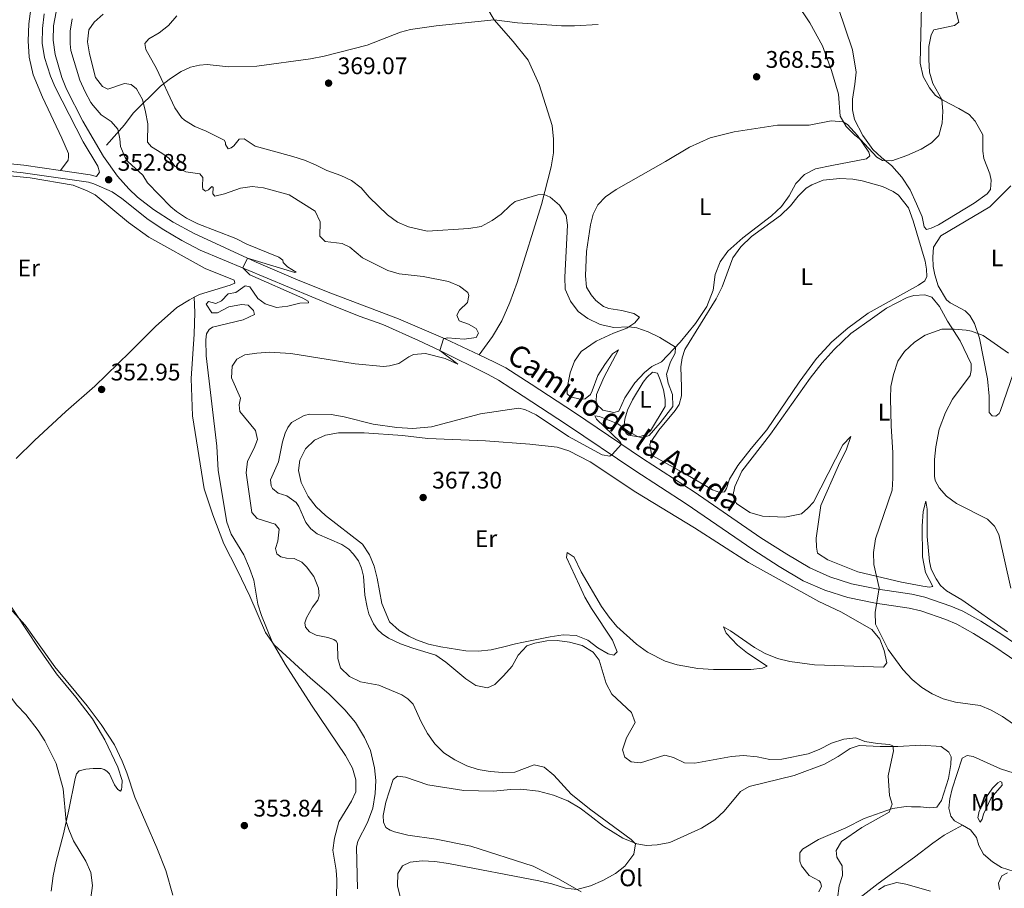
# Model space of a CAD drawing. Units: metres. Extents: x 615783 to 622769, y 641684 to 646427.
# Drawn here: x 617781 to 618192, y 644202 to 644565 of the extents above; entities that cross this region are included whole.
import ezdxf
from ezdxf.enums import TextEntityAlignment as Align

# ---------------------------------------------------------------- set-up
doc = ezdxf.new("R2010")
doc.units = ezdxf.units.M
doc.header["$MEASUREMENT"] = 0
doc.linetypes.add('DGN Style 3', pattern=[122.46570000000003, 87.47550000000001, -34.99020000000001])
for name, color, linetype, lineweight in [('Elementos auxiliares', 7, 'Continuous', 5), ('Entidades rústicas y varios', 7, 'Continuous', 5), ('Relieve y altimetría', 7, 'Continuous', 5), ('Textos de rotulación', 7, 'Continuous', 5), ('Viales y ferrocarril', 7, 'Continuous', 5)]:
    doc.layers.add(name, color=color, linetype=linetype, lineweight=lineweight)
doc.styles.add('Style-Arial', font='txt')
doc.styles.add('Style-Arial Narrow', font='txt')
doc.styles.add('Style-ariali', font='ariali.shx', dxfattribs={"bigfont": 'arialibig.shx'})

# ---------------------------------------------------------------- blocks, each defined once
blk = doc.blocks.new('5PATER_104')
at = {"layer": 'Relieve y altimetría', "linetype": 'Continuous', "lineweight": 5}
h = blk.add_hatch(color=250, dxfattribs=at)
edge = h.paths.add_edge_path()
edge.add_ellipse((1.001171767711639e-08, 1.001171767711639e-08), major_axis=(-1.095731443231309, -1.110710700762829), ratio=0.9994222409660316, start_angle=0, end_angle=360)
blk = doc.blocks.new('5PATER_122')
at = {"layer": 'Relieve y altimetría', "linetype": 'Continuous', "lineweight": 5}
h = blk.add_hatch(color=250, dxfattribs=at)
edge = h.paths.add_edge_path()
edge.add_ellipse((1.001171767711639e-08, 1.001171767711639e-08), major_axis=(-1.095731443231309, -1.110710700762829), ratio=0.9994222409660316, start_angle=0, end_angle=360)
blk = doc.blocks.new('5PATER_123')
at = {"layer": 'Relieve y altimetría', "linetype": 'Continuous', "lineweight": 5}
h = blk.add_hatch(color=250, dxfattribs=at)
edge = h.paths.add_edge_path()
edge.add_ellipse((1.001171767711639e-08, 1.001171767711639e-08), major_axis=(-1.095731443231309, -1.110710700762829), ratio=0.9994222409660316, start_angle=0, end_angle=360)
blk = doc.blocks.new('5PATER_214')
at = {"layer": 'Relieve y altimetría', "linetype": 'Continuous', "lineweight": 5}
h = blk.add_hatch(color=250, dxfattribs=at)
edge = h.paths.add_edge_path()
edge.add_ellipse((1.001171767711639e-08, 1.001171767711639e-08), major_axis=(-1.095731443231309, -1.110710700762829), ratio=0.9994222409660316, start_angle=0, end_angle=360)
blk = doc.blocks.new('5PATER_297')
at = {"layer": 'Relieve y altimetría', "linetype": 'Continuous', "lineweight": 5}
h = blk.add_hatch(color=250, dxfattribs=at)
edge = h.paths.add_edge_path()
edge.add_ellipse((1.001171767711639e-08, 1.001171767711639e-08), major_axis=(-1.095731443231309, -1.110710700762829), ratio=0.9994222409660316, start_angle=0, end_angle=360)
blk = doc.blocks.new('5PATER_418')
at = {"layer": 'Relieve y altimetría', "linetype": 'Continuous', "lineweight": 5}
h = blk.add_hatch(color=250, dxfattribs=at)
edge = h.paths.add_edge_path()
edge.add_ellipse((1.001171767711639e-08, 1.001171767711639e-08), major_axis=(-1.095731443231309, -1.110710700762829), ratio=0.9994222409660316, start_angle=0, end_angle=360)

msp = doc.modelspace()

# ---------------------------------------------------------------- linework, layer by layer
at = {"layer": 'Elementos auxiliares', "color": 250, "linetype": 'Continuous', "lineweight": 5}
msp.add_3dface([(615858.26, 641684.45), (615782.8400000001, 646310.6399999999), (622689.1599999999, 646426.52), (622769.1799999999, 641800.31)], dxfattribs=at)
at = {"layer": 'Entidades rústicas y varios', "color": 92, "linetype": 'Continuous', "lineweight": 5}
for points in [[(617786.4739999999, 644571.594, 351.9), (617785.3630000001, 644563.2649999999, 351.854), (617784.9950000001, 644556.149, 351.993), (617785.4720000001, 644549.321, 352.086), (617787.122, 644541.899, 352.039), (617790.949, 644532.648, 352.179), (617799.1200000001, 644515.466, 352.411), (617801.7779999999, 644509.0789999999, 352.597), (617801.895, 644507.744, 352.597), (617801.719, 644506.25, 352.597), (617798.4569999999, 644501.9890000001, 352.648)], [(618160.9809999999, 644536.462, 364.383), (618163.439, 644533.2660000001, 364.61), (618166.564, 644531.298, 365.064), (618173.2239999999, 644527.919, 365.404), (618177.503, 644525.3570000001, 365.858), (618180.034, 644522.645, 365.858), (618183.163, 644516.9199999999, 366.085), (618183.243, 644510.077, 366.311), (618183.655, 644507.065, 366.311), (618186.077, 644500.6710000001, 366.765), (618186.712, 644497.9569999999, 366.765), (618186.3430000001, 644494.0149999999, 366.879), (618185.044, 644492.1910000001, 366.879), (618179.5800000001, 644488.3929999999, 366.765), (618164.639, 644479.3060000001, 366.765), (618161.5900000001, 644477.9280000001, 366.879), (618159.6570000001, 644477.405, 366.992), (618158.764, 644478.52, 366.992), (618157.942, 644482.6100000001, 366.652), (618155.557, 644488.075, 366.425), (618152.8740000001, 644493.9110000001, 366.085), (618149.449, 644499.226, 365.631), (618145.1680000001, 644503.9820000001, 365.063), (618140.888, 644507.3999999999, 364.836), (618137.352, 644510.706, 364.609), (618133.071, 644516.578, 364.609), (618129.7180000001, 644523.2320000001, 364.609), (618128.896, 644527.3219999999, 364.269), (618128.781, 644531.821, 363.928), (618129.817, 644537.996, 363.701), (618130.2960000001, 644543.0160000001, 363.474), (618128.8740000001, 644552.3859999999, 363.134), (618122.872, 644570.0830000001, 362.453)], [(618157.6769999999, 644570.706, 362.906), (618157.065, 644546.831, 363.7), (618158.26, 644541.254, 364.04), (618160.9809999999, 644536.462, 364.383)], [(618083.088, 644473.952, 367.899), (618076.808, 644468.369, 367.899), (618073.577, 644463.8659999999, 367.899), (618071.4990000001, 644458.5830000001, 367.785), (618070.649, 644452.075, 367.445), (618068.0519999999, 644445.304, 366.651), (618063.298, 644438.1229999999, 365.97), (618056.946, 644430.308, 365.175), (618049.1810000001, 644422.0830000001, 364.494), (618045.129, 644420.257, 364.381), (618042.0449999999, 644417.6510000001, 364.04), (618038.0689999999, 644413.408, 363.813), (618033.9099999999, 644407.1200000001, 363.7), (618031.3859999999, 644401.6140000001, 363.586), (618029.229, 644401.054, 363.7), (618024.7660000001, 644402.017, 363.7), (618022.0120000001, 644404.506, 363.7), (618021.936, 644405.659, 363.7), (618022.1200000001, 644408.56, 363.586), (618025.0889999999, 644415.665, 363.586), (618031.1780000001, 644427.087, 363.7), (618028.7250000001, 644425.4480000001, 363.473), (618025.53, 644421.057, 363.019), (618022.6340000001, 644416.443, 363.019), (618020.185, 644410.0819999999, 363.132), (618019.591, 644408.4450000001, 363.473), (618017.361, 644406.658, 363.7), (618015.2420000001, 644406.619, 363.7), (618011.2250000001, 644407.4709999999, 363.586), (618009.848, 644408.771, 363.473), (618009.771, 644411.226, 363.246), (618011.03, 644417.5120000001, 362.905), (618012.885, 644422.385, 363.019), (618015.7080000001, 644426.4410000001, 363.019), (618021.915, 644430.76, 363.359), (618029.163, 644434.1130000001, 364.153), (618034.777, 644436.163, 364.834), (618038.047, 644438.398, 365.515), (618040.0530000001, 644440.817, 366.083), (618037.635, 644442.3759999999, 366.877), (618032.5760000001, 644443.5249999999, 366.991), (618027.22, 644444.338, 366.991), (618024.9140000001, 644445.192, 366.991), (618021.825, 644447.6799999999, 366.991), (618019.889, 644450.0590000001, 366.991), (618017.953, 644453.3300000001, 366.991), (618017.54, 644458.0149999999, 366.991), (618017.865, 644468.2420000001, 366.991), (618019.4920000001, 644479.288, 367.218), (618020.7150000001, 644483.7150000001, 367.218), (618022.6089999999, 644487.658, 367.445), (618025.878, 644491.0079999999, 367.445), (618030.264, 644494.135, 367.672), (618050.781, 644505.756, 368.239), (618060.854, 644511.6780000001, 368.012), (618069.4780000001, 644515.6640000001, 368.012), (618079.442, 644518.165, 368.012), (618097.587, 644520.858, 367.672), (618110.7150000001, 644520.9070000001, 366.083), (618119.936, 644522.737, 365.402), (618124.882, 644522.2579999999, 364.834), (618126.7050000001, 644521.2550000001, 364.834), (618130.8740000001, 644516.5730000001, 365.061), (618135.6780000001, 644509.6980000001, 365.288), (618136.125, 644508.0619999999, 365.629), (618134.602, 644506.908, 365.629), (618120.175, 644504.1429999999, 365.629), (618113.334, 644502.6499999999, 366.083), (618108.7990000001, 644500.2660000001, 366.423), (618105.1950000001, 644496.507, 366.65), (618102.4099999999, 644491.4469999999, 366.991), (618099.253, 644487.0190000001, 367.218), (618094.98, 644483.1470000001, 367.445), (618083.088, 644473.952, 367.899)], [(617771.854, 644500.3700000001, 351.931), (617785.8090000001, 644498.9169999999, 352.024), (617803.7220000001, 644495.842, 352.303), (617809.5970000001, 644493.537, 352.257), (617812.923, 644491.858, 352.303), (617826.905, 644480.253, 352.628), (617835.28, 644474.1599999999, 352.954), (617858.8670000001, 644461.075, 353.465), (617870.923, 644456.2150000001, 353.744), (617871.186, 644454.959, 353.744), (617869.2420000001, 644454.1159999999, 353.697), (617856.4990000001, 644450.1769999999, 353.744), (617854.2620000001, 644449.068, 353.719)], [(618078.929, 644465.506, 368.011), (618082.3090000001, 644470.1200000001, 368.238), (618086.7679999999, 644474.4010000001, 368.238), (618098.7350000001, 644483.1869999999, 368.238), (618102.9709999999, 644487.2450000001, 368.238), (618106.166, 644491.301, 368.238), (618109.4720000001, 644494.5760000001, 368.238), (618111.925, 644496.0660000001, 367.898), (618116.6470000001, 644497.967, 367.784), (618123.4890000001, 644498.679, 367.557), (618128.9180000001, 644498.4240000001, 367.444), (618132.824, 644497.72, 367.557), (618141.3049999999, 644495.274, 367.557), (618145.8430000001, 644493.2320000001, 367.557), (618147.9639999999, 644491.746, 367.557), (618152.1340000001, 644486.395, 367.898), (618154.1100000001, 644480.9299999999, 368.011), (618159.182, 644464.163, 368.806), (618159.706, 644460.854, 368.806), (618159.783, 644457.767, 368.919), (618158.966, 644455.9070000001, 368.919), (618156.402, 644454.1200000001, 368.919), (618135.3640000001, 644442.4990000001, 369.033), (618126.9269999999, 644436.2069999999, 369.146), (618120.2390000001, 644430.4739999999, 368.919), (618113.774, 644423.551, 368.692), (618106.568, 644413.6529999999, 368.125), (618093.1610000001, 644393.8200000001, 366.99), (618086.548, 644386.0050000001, 366.422), (618081.013, 644378.9340000001, 366.195), (618077.56, 644373.1300000001, 366.309), (618076.2990000001, 644369.2609999999, 366.536), (618075.4820000001, 644367.8470000001, 366.763), (618073.4739999999, 644367.6599999999, 366.763), (618070.3859999999, 644368.6980000001, 366.422), (618060.0800000001, 644374.8999999999, 366.309), (618045.5700000001, 644382.9569999999, 366.195), (618045.048, 644383.6259999999, 366.082), (618044.264, 644387.567, 366.082), (618044.524, 644388.497, 366.082), (618048.0889999999, 644393.669, 365.741), (618054.925, 644401.7820000001, 365.628), (618056.5959999999, 644404.3119999999, 365.968), (618057.4480000001, 644407.9569999999, 366.422), (618057.4820000001, 644411.602, 366.763), (618057.2139999999, 644420.0430000001, 366.763), (618057.7320000001, 644423.8, 366.649), (618058.919, 644427.2590000001, 366.649), (618071.99, 644448.3929999999, 367.33), (618074.44, 644453.416, 367.784), (618078.929, 644465.506, 368.011)], [(618186.0519999999, 644486.875, 368.241), (618194.821, 644495.585, 368.355)], [(618195.9299999999, 644417.6030000001, 370.171), (618190.4780000001, 644401.3840000001, 371.759), (618189.9950000001, 644400.5279999999, 371.986), (618188.6200000001, 644399.486, 372.327), (618187.021, 644399.6329999999, 372.327), (618185.8300000001, 644400.9709999999, 372.213), (618185.898, 644407.851, 371.759), (618185.111, 644415.102, 371.419), (618181.7860000001, 644432.0560000001, 370.171), (618179.736, 644438.1159999999, 369.944), (618177.7990000001, 644441.4610000001, 369.376), (618175.7520000001, 644443.4680000001, 369.263), (618173.966, 644444.396, 368.809), (618169.5760000001, 644446.8090000001, 368.809), (618168.087, 644447.9979999999, 368.809), (618164.5490000001, 644453.7960000001, 368.582), (618163.132, 644458.5179999999, 368.128), (618162.497, 644461.8640000001, 368.128), (618162.308, 644465.8430000001, 368.128), (618162.602, 644469.9340000001, 368.014), (618165.6100000001, 644474.7339999999, 367.901), (618186.0519999999, 644486.875, 368.241)], [(617854.2620000001, 644449.068, 353.719), (617852.2520000001, 644448.071, 353.697), (617847.037, 644444.818, 353.604), (617838.102, 644436.9099999999, 353.279), (617827.4369999999, 644426.1200000001, 353.047), (617812.7860000001, 644412.041, 353), (617800.7, 644401.466, 352.954), (617787.663, 644389.2620000001, 353), (617780.054, 644381.767, 353.558)], [(617854.2620000001, 644449.068, 353.719), (617854.4650000001, 644442.6769999999, 353.719), (617854.2309999999, 644433.669, 353.811), (617852.9610000001, 644415.145, 353.347), (617853.5279999999, 644399.6540000001, 353.486), (617858.443, 644369.091, 353.393), (617862.024, 644358.233, 353.904), (617866.686, 644346.146, 354.323), (617872.2350000001, 644335.388, 354.323), (617877.459, 644324.3230000001, 354.601), (617883.9650000001, 644309.2069999999, 354.787), (617887.6240000001, 644304.0789999999, 355.066), (617902.723, 644290.0930000001, 355.67), (617910.442, 644283.6070000001, 355.809), (617917.1270000001, 644276.902, 356.367), (617921.571, 644271.6510000001, 356.228), (617925.229, 644265.3700000001, 356.228), (617927.746, 644259.909, 356.135), (617929.5, 644252.712, 355.856), (617929.966, 644247.409, 355.763), (617929.8060000001, 644241.936, 355.67), (617928.733, 644235.915, 355.67), (617926.507, 644229.8929999999, 355.809), (617922.5179999999, 644222.03, 355.902), (617922.0020000001, 644219.5220000001, 355.902), (617922.406, 644202.1669999999, 355.995)], [(618193.4610000001, 644309.423, 373.464), (618174.4469999999, 644322.757, 372.102), (618168.047, 644326.5819999999, 371.761), (618165.591, 644328.848, 371.648), (618163.692, 644331.598, 371.534), (618161.6799999999, 644335.538, 371.421), (618160.896, 644338.81, 371.307), (618159.9569999999, 644349.2220000001, 371.194), (618159.9469999999, 644360.676, 370.967), (618159.3500000001, 644363.9480000001, 370.513), (618158.2749999999, 644359.6329999999, 370.399), (618157.871, 644353.534, 370.286), (618158.031, 644340.7039999999, 370.399), (618159.263, 644334.2339999999, 370.625), (618162.281, 644328.435, 371.193), (618160.905, 644328.0989999999, 371.193), (618158.1159999999, 644328.469, 371.079), (618149.301, 644330.172, 370.512), (618131.038, 644334.47, 369.604), (618118.5009999999, 644339.5530000001, 369.491), (618114.2220000001, 644342.301, 369.264), (618113.773, 644344.7180000001, 369.15), (618113.696, 644348.5860000001, 368.923), (618115.6170000001, 644362.2350000001, 368.923), (618122.966, 644378.939, 368.809), (618126.344, 644385.673, 368.809), (618128.199, 644390.9180000001, 369.036), (618124.818, 644387.494, 368.696), (618112.53, 644363.608, 367.901), (618110.226, 644361.003, 367.901), (618107.588, 644358.7320000001, 367.901), (618100.635, 644357.2760000001, 367.901), (618091.3, 644357.7139999999, 367.901), (618085.9439999999, 644359.271, 367.788), (618080.436, 644362.9839999999, 367.788), (618078.909, 644366.0700000001, 367.447), (618079.7239999999, 644370.087, 367.447), (618082.73, 644376.523, 367.22), (618094.6540000001, 644391.929, 367.334), (618111.182, 644415.372, 368.468), (618116.1229999999, 644421.6610000001, 369.036), (618121.138, 644427.281, 368.922), (618128.1610000001, 644433.906, 368.809), (618137.155, 644440.348, 369.263), (618143.064, 644444.5179999999, 369.149), (618151.6499999999, 644448.9880000001, 369.149), (618154.439, 644449.8459999999, 369.149), (618158.9750000001, 644450.0730000001, 369.149), (618161.8770000001, 644449.071, 369.263), (618165.1159999999, 644445.244, 369.376), (618168.4310000001, 644439.0730000001, 369.944), (618173.6810000001, 644430.8970000001, 370.625), (618178.263, 644421.2690000001, 371.305), (618178.3030000001, 644418.48, 371.305), (618177.97, 644416.4340000001, 371.305), (618170.578, 644406.5360000001, 371.419), (618167.608, 644400.9920000001, 371.759), (618165.0109999999, 644394.0360000001, 371.759), (618163.6059999999, 644386.6359999999, 371.194)], [(618050.7220000001, 644403.4890000001, 364.494), (618044.52, 644393.294, 364.607), (618042.253, 644391.5449999999, 364.607), (618039.6140000001, 644390.8360000001, 364.948), (618035.4480000001, 644391.5009999999, 365.288), (618034.369, 644392.244, 365.175), (618033.4750000001, 644394.4380000001, 365.061), (618033.8800000001, 644398.1570000001, 364.721), (618034.993, 644401.9140000001, 364.607), (618037.071, 644406.341, 364.607), (618041.527, 644413.7080000001, 364.38), (618043.05, 644415.6059999999, 364.38), (618045.4650000001, 644417.8389999999, 364.38), (618047.51, 644417.432, 364.38), (618048.591, 644414.6429999999, 364.38), (618049.9709999999, 644410.442, 364.493), (618050.7180000001, 644406.4269999999, 364.606), (618050.7220000001, 644403.4890000001, 364.494)], [(617975.6950000001, 644389.227, 366.361), (617994.2150000001, 644387.7930000001, 366.588), (618005.6699999999, 644386.5009999999, 366.588), (618010.506, 644385.0549999999, 366.588), (618019.398, 644380.415, 366.588), (618038.449, 644367.713, 366.929), (618062.969, 644352.8970000001, 367.61), (618085.443, 644338.3389999999, 368.631), (618114.7239999999, 644322.1130000001, 369.312), (618124.0249999999, 644317.845, 369.539), (618136.898, 644310.4180000001, 369.653), (618140.1740000001, 644306.4040000001, 369.653), (618142.075, 644301.72, 369.426), (618143.121, 644296.5149999999, 369.312), (618141.709, 644294.7660000001, 369.312), (618112.925, 644295.7069999999, 368.972), (618102.6969999999, 644297.037, 368.858), (618097.601, 644298.26, 368.858), (618092.4299999999, 644300.375, 368.745), (618087.8910000001, 644302.8630000001, 368.631), (618077.919, 644309.845, 368.631), (618075.054, 644311.554, 368.404), (618076.135, 644308.9510000001, 368.291), (618080.825, 644303.935, 368.177), (618085.104, 644300.592, 368.177), (618093.2520000001, 644295.132, 368.177), (618091.3570000001, 644294.2380000001, 368.177), (618086.4480000001, 644293.787, 368.177), (618070.7919999999, 644293.736, 367.836), (618064.358, 644294.1399999999, 367.723), (618055.767, 644295.6939999999, 367.609), (618050.7450000001, 644297.2150000001, 367.609), (618043.304, 644300.9269999999, 367.496), (618038.764, 644304.27, 367.382), (618030.5760000001, 644311.7, 367.382), (618027.3, 644315.602, 367.269), (618024.21, 644319.9880000001, 367.269), (618015.7180000001, 644334.446, 367.155), (618012.7380000001, 644340.6540000001, 367.269), (618009.7609999999, 644342.585, 367.155), (618009.6140000001, 644340.54, 367.042), (618014.98, 644328.719, 366.701), (618017.2520000001, 644323.8859999999, 366.134), (618019.9709999999, 644319.128, 366.02), (618028.7220000001, 644306.0090000001, 365.68), (618030.6969999999, 644301.139, 365.68), (618029.2849999999, 644299.7620000001, 365.566), (618026.979, 644300.206, 365.453), (618022.663, 644302.7309999999, 365.339), (618018.4580000001, 644305.925, 365.226), (618013.548, 644307.892, 365.112), (618008.192, 644308.185, 365.112), (618002.801, 644307.399, 364.885), (617990.94, 644304.9720000001, 364.885), (617988.337, 644304.449, 365.907), (617983.4299999999, 644303.1799999999, 366.247), (617978.1130000001, 644301.9480000001, 366.247), (617972.6470000001, 644301.3859999999, 366.247), (617967.5889999999, 644301.456, 366.134), (617957.175, 644303.1200000001, 365.907), (617951.9680000001, 644304.3430000001, 365.793), (617946.946, 644306.1229999999, 365.68), (617943.821, 644307.571, 365.793), (617939.7280000001, 644310.0590000001, 365.793), (617935.7080000001, 644313.551, 366.02), (617932.541, 644321.209, 366.361), (617930.56, 644331.8800000001, 366.588), (617929.3289999999, 644336.899, 366.588), (617927.354, 644341.5460000001, 366.588), (617924.449, 644346.081, 366.588), (617909.0050000001, 644358.004, 366.814), (617905.0970000001, 644361.571, 366.814), (617901.821, 644365.882, 366.814), (617898.952, 644371.7919999999, 366.814), (617897.7949999999, 644376.774, 366.814), (617898.3119999999, 644381.163, 366.814), (617900.6880000001, 644385.851, 366.814), (617904.4410000001, 644389.4979999999, 366.588), (617909.05, 644391.548, 366.474), (617914.479, 644392.5190000001, 366.247), (617925.226, 644392.4539999999, 366.247), (617941.1429999999, 644391.3530000001, 366.134), (617951.743, 644390.209, 366.247), (617975.6950000001, 644389.227, 366.361)], [(618163.6059999999, 644386.6359999999, 371.194), (618163.0160000001, 644381.318, 371.194), (618163.0590000001, 644374.4010000001, 371.307), (618163.321, 644372.6529999999, 371.307), (618164.96, 644369.494, 371.307), (618168.013, 644366.038, 371.421), (618172.2550000001, 644362.9920000001, 371.988), (618185.202, 644356.4210000001, 372.669), (618188.068, 644353.523, 372.669), (618189.8929999999, 644350.0290000001, 372.783), (618194.933, 644327.6089999999, 373.123)], [(617775.462, 644323.753, 354.88), (617789.179, 644302.9169999999, 355.205), (617796.858, 644291.855, 355.066), (617804.8640000001, 644282.179, 355.251), (617811.8090000001, 644273.1399999999, 355.437), (617816.9990000001, 644264.3049999999, 355.716), (617822.4569999999, 644252.912, 355.855), (617824.158, 644247.388, 355.809), (617824.131, 644244.71, 355.902), (617823.94, 644243.699, 356.041), (617823.517, 644242.979, 356.134), (617822.382, 644243.575, 356.274), (617821.0519999999, 644245.652, 356.274), (617818.898, 644250.233, 356.32), (617817.899, 644251.2420000001, 356.413), (617816.7220000001, 644251.9850000001, 356.506), (617815.4820000001, 644252.3929999999, 356.599), (617812.173, 644252.361, 357.017), (617809.128, 644252.19, 357.899), (617806.362, 644251.469, 358.225), (617805.2139999999, 644250.132, 358.225), (617804.605, 644248.253, 358.457), (617802.0079999999, 644235.19, 359.804), (617799.7620000001, 644225.115, 360.408), (617796.706, 644213.6370000001, 361.431), (617795.449, 644207.571, 362.128), (617794.6840000001, 644201.2239999999, 361.57)], [(618015.6140000001, 644200.8670000001, 360.187), (618006.2380000001, 644206.362, 359.166), (617995.709, 644211.6340000001, 358.712), (617969.6329999999, 644220.0149999999, 357.123), (617955.2390000001, 644222.8659999999, 356.896), (617943.3740000001, 644224.5290000001, 356.783), (617937.7949999999, 644225.9010000001, 356.783), (617935.9720000001, 644226.6429999999, 356.783), (617934.223, 644227.831, 356.669), (617933.2550000001, 644230.024, 356.669), (617933.1410000001, 644232.7390000001, 356.669), (617934.2509999999, 644238.355, 356.669), (617937.2550000001, 644247.878, 356.669), (617939.0760000001, 644249.256, 356.669), (617942.4240000001, 644248.8119999999, 356.669), (617951.649, 644245.548, 356.669), (617966.7490000001, 644243.2180000001, 357.237), (617979.0220000001, 644242.9310000001, 357.69), (617986.3840000001, 644243.6440000001, 357.917), (617990.4750000001, 644243.7220000001, 358.144), (617997.913, 644242.9110000001, 358.258), (618004.162, 644241.243, 358.712), (618010.1510000001, 644238.905, 358.485), (618015.212, 644235.8600000001, 358.939), (618019.3049999999, 644232.814, 359.506), (618024.9990000001, 644228.3570000001, 359.847), (618033.0360000001, 644223.3430000001, 359.847), (618038.8389999999, 644220.9310000001, 359.96), (618042.9299999999, 644220.3030000001, 360.414), (618047.355, 644220.53, 360.528), (618052.635, 644221.538, 360.528), (618065.794, 644227.463, 361.663), (618071.4809999999, 644230.963, 362.116), (618075.345, 644234.648, 362.343), (618082.1810000001, 644242.7609999999, 362.797), (618085.7860000001, 644244.8470000001, 363.024), (618104.4510000001, 644249.5490000001, 363.365), (618117.202, 644254.246, 364.159), (618122.889, 644257.412, 364.386), (618127.906, 644260.689, 364.386), (618131.6240000001, 644262.031, 364.386), (618140.3260000001, 644261.629, 364.613), (618147.801, 644261.561, 365.181), (618157.395, 644262.165, 365.975), (618165.8740000001, 644261.54, 366.089), (618169.037, 644259.2, 366.202), (618169.969, 644257.267, 366.202), (618169.8970000001, 644254.0689999999, 366.202), (618168.824, 644248.267, 366.202), (618165.8940000001, 644239.1159999999, 366.089), (618164.037, 644236.213, 365.975), (618160.9880000001, 644235.95, 365.975), (618157.1570000001, 644236.3559999999, 365.862), (618153.439, 644236.3530000001, 365.748), (618151.1699999999, 644236.537, 365.408), (618145.4439999999, 644235.6769999999, 364.954), (618133.659, 644231.5009999999, 364.386), (618126.0009999999, 644227.6640000001, 363.819), (618114.6259999999, 644222.8200000001, 363.365), (618107.936, 644218.723, 363.251), (618106.8589999999, 644217.2720000001, 363.251), (618106.899, 644213.7390000001, 363.138), (618107.496, 644211.7320000001, 363.138), (618110.7350000001, 644207.7180000001, 363.251), (618114.8640000001, 644205.565, 363.251), (618115.497, 644204.784, 363.251), (618115.8330000001, 644203.26, 363.478), (618114.831, 644200.9909999999, 363.592)], [(618174.6980000001, 644228.7010000001, 367.252), (618171.416, 644230.557, 367.252), (618169.852, 644232.527, 367.138), (618168.9569999999, 644235.8729999999, 366.798), (618169.3999999999, 644239.7409999999, 366.911), (618170.4369999999, 644243.9809999999, 366.911), (618174.628, 644256.703, 366.797), (618176.672, 644257.821, 366.797), (618179.1270000001, 644257.4510000001, 366.91), (618190.585, 644252.3289999999, 367.251), (618207.696, 644246.8770000001, 367.818)], [(618191.26, 644245.486, 367.703), (618186.727, 644240.165, 367.59), (618183.5349999999, 644233.2820000001, 367.59), (618182.979, 644231.273, 367.476), (618182.014, 644230.0079999999, 367.476), (618181.0449999999, 644231.7550000001, 367.249), (618181.712, 644234.5449999999, 367.249), (618185.425, 644241.6140000001, 367.136), (618187.2450000001, 644244.256, 367.022), (618189.4369999999, 644246.415, 367.136), (618190.44, 644246.936, 367.136), (618191.1100000001, 644246.713, 367.363), (618191.26, 644245.486, 367.703)], [(618210.5260000001, 644201.6969999999, 370.656), (618206.172, 644205.226, 370.543), (618201.149, 644207.936, 370.089), (618196.2390000001, 644209.456, 369.862), (618191.031, 644211.014, 369.181), (618187.1610000001, 644213.5020000001, 368.386), (618183.477, 644216.6969999999, 368.046), (618181.54, 644220.2280000001, 367.932), (618180.5700000001, 644223.537, 367.592), (618178.1130000001, 644226.77, 367.252), (618174.6980000001, 644228.7010000001, 367.252)], [(618139.6159999999, 644201.7820000001, 365.436), (618142.2919999999, 644203.3829999999, 365.436), (618147.348, 644204.764, 366.003), (618151.142, 644204.172, 366.23), (618161.371, 644201.169, 367.025)]]:
    msp.add_polyline3d(points, dxfattribs=at)
at = {"layer": 'Relieve y altimetría', "color": 30, "linetype": 'Continuous', "lineweight": 5, "flags": 128}
for points, elevation in [([(618170.608, 644573.8400000001), (618173.1840000001, 644563.8729999999), (618171.4369999999, 644562.5320000001), (618162.811, 644560.703), (618161.5860000001, 644558.693), (618160.7350000001, 644553.821), (618160.628, 644548.392), (618160.9299999999, 644543.074), (618162.298, 644538.264), (618166.1229999999, 644531.5760000001), (618166.5360000001, 644526.7039999999), (618166.2790000001, 644521.7110000001), (618164.7919999999, 644516.602), (618161.75, 644513.5730000001), (618157.4990000001, 644510.939), (618151.453, 644508.283), (618145.2820000001, 644506.0090000001), (618141.3400000001, 644506.1540000001), (618138.9950000001, 644507.602), (618132.158, 644514.9040000001), (618129.7649999999, 644516.7420000001), (618126.192, 644520.3090000001), (618123.6359999999, 644524.6170000001), (618122.9820000001, 644533.8800000001), (618120.118, 644543.736), (618116.277, 644554.007), (618110.9809999999, 644563.619), (618105.389, 644572.1070000001)], 365), ([(617913.533, 644190.6059999999), (617913.7760000001, 644205.9550000001), (617913.476, 644209.9450000001), (617912.091, 644218.379), (617912.7409999999, 644223.3319999999), (617914.6540000001, 644230.1769999999), (617919.848, 644238.746), (617921.6229999999, 644242.5970000001), (617921.6840000001, 644247.6939999999), (617920.2420000001, 644252.477), (617917.425, 644257.881), (617903.2490000001, 644278.869), (617892.254, 644296.004), (617886.7579999999, 644305.2919999999), (617882.2820000001, 644316.196), (617880.8, 644320.97), (617879.1939999999, 644330.9639999999), (617877.3999999999, 644336.0860000001), (617874.967, 644341.551), (617869.706, 644350.2069999999), (617867.8219999999, 644355.2220000001), (617864.324, 644376.8030000001), (617863.6410000001, 644386.879), (617859.196, 644424.5800000001), (617859.054, 644431.382), (617859.3870000001, 644433.771), (617860.4820000001, 644435.592), (617861.8970000001, 644436.6780000001), (617874.706, 644439.7250000001), (617879.362, 644441.844), (617879.047, 644443.5460000001), (617876.8200000001, 644445.744), (617874.058, 644446.065), (617868.7350000001, 644445.04), (617864.0160000001, 644442.547), (617861.6710000001, 644442.621), (617859.29, 644446.152), (617860.2550000001, 644447.3729999999), (617863.297, 644446.467), (617865.605, 644447.5430000001), (617868.4850000001, 644450.537), (617871.665, 644451.121), (617875.5560000001, 644453.923), (617877.469, 644453.389), (617880.7820000001, 644448.621), (617883.869, 644446.3030000001), (617888.6570000001, 644444.828), (617893.3459999999, 644445.3389999999), (617898.29, 644446.5760000001), (617902.0020000001, 644446.8049999999), (617901.834, 644447.3940000001), (617899.6370000001, 644448.663), (617877.4180000001, 644458.5190000001), (617874.5930000001, 644461.3130000001), (617876.486, 644465.423), (617896.2779999999, 644459.3589999999), (617896.7919999999, 644459.56), (617893.1869999999, 644461.8260000001), (617891.345, 644463.628), (617891.24, 644464.591), (617889.6000000001, 644465.878), (617876.2239999999, 644471.291), (617871.6869999999, 644473.639), (617855.837, 644479.679), (617851.037, 644482.0930000001), (617846.8459999999, 644484.818), (617844.565, 644486.797), (617834.834, 644496.9010000001), (617832.872, 644500.1100000001), (617826.629, 644505.788), (617825.537, 644507.389), (617823.4890000001, 644511.9569999999), (617823.2790000001, 644515.24), (617822.4450000001, 644519.23), (617819.629, 644522.412), (617815.517, 644525.2579999999), (617812.087, 644529.165), (617811.1170000001, 644530.435), (617808.781, 644534.855), (617806.5730000001, 644539.7520000001), (617802.8430000001, 644552.041), (617802.5290000001, 644554.8940000001), (617802.5490000001, 644560.102), (617803.3130000001, 644565.2960000001)], 355), ([(617816.3049999999, 644567.202), (617812.4920000001, 644563.969), (617810.274, 644560.6740000001), (617809.817, 644555.702), (617810.5730000001, 644550.6680000001), (617813.156, 644540.784), (617816.0260000001, 644537.0819999999), (617818.183, 644535.923), (617825.1710000001, 644538.3770000001), (617827.94, 644537.8319999999), (617830.192, 644536.044), (617832.7110000001, 644531.662), (617833.983, 644526.4569999999), (617834.898, 644521.4739999999), (617834.8060000001, 644513.764), (617836.467, 644511.81), (617840.7890000001, 644509.2309999999), (617843.6840000001, 644507.0930000001), (617846.3130000001, 644503.7220000001), (617850.78, 644501.48), (617856.574, 644500.548), (617857.8459999999, 644499.139), (617857.666, 644495.4510000001), (617857.8929999999, 644494.155), (617858.9210000001, 644493.4070000001), (617860.169, 644493.9299999999), (617861.6510000001, 644495.28), (617862.2209999999, 644494.889), (617862.0819999999, 644492.244), (617862.8570000001, 644491.264), (617866.844, 644492.21), (617873.517, 644494.594)], 360), ([(617847.071, 644566.588), (617843.5349999999, 644562.5530000001), (617839.5989999999, 644559.47), (617835.2890000001, 644556.9909999999), (617833.6410000001, 644555.003), (617834.128, 644552.565), (617838.587, 644544.5249999999), (617846.2479999999, 644528.1499999999), (617849.0149999999, 644524.1840000001), (617850.2660000001, 644523.0260000001), (617854.4909999999, 644520.378), (617859.2380000001, 644518.4839999999), (617866.7250000001, 644514.594), (617867.2760000001, 644513.6440000001), (617867.3, 644512.9010000001), (617868.3999999999, 644511.04), (617869.649, 644511.5260000001), (617870.8130000001, 644512.344), (617872.96, 644515.0149999999), (617875.0719999999, 644515.2690000001), (617879.7080000001, 644512.1440000001), (617895.3910000001, 644507.844), (617900.2820000001, 644506.3219999999), (617904.909, 644504.4280000001), (617909.6000000001, 644501.9380000001), (617915.3729999999, 644499.919), (617919.9310000001, 644497.8330000001), (617923.851, 644494.73), (617927.247, 644490.858), (617934.9310000001, 644483.537), (617938.996, 644480.4720000001), (617943.595, 644478.5109999999), (617951.389, 644476.676), (617968.8289999999, 644477.7550000001), (617973.8929999999, 644478.665), (617978.5959999999, 644481.193), (617982.2479999999, 644483.8049999999), (617986.038, 644487.453), (617988.1939999999, 644489.054), (617997.567, 644491.821), (618000.2150000001, 644492.0490000001), (618002.7820000001, 644490.824), (618006.615, 644487.48), (618009.3700000001, 644483.28), (618009.932, 644479.19), (618008.798, 644457.4340000001), (618009.017, 644452.4410000001), (618011.148, 644447.409), (618014.389, 644443.084), (618018.4920000001, 644440.2320000001), (618023.629, 644437.7620000001), (618029.2250000001, 644436.523), (618035.574, 644436.7069999999), (618038.9210000001, 644436.375), (618043.605, 644434.6270000001), (618048.5430000001, 644432.321), (618054.9510000001, 644428.1950000001), (618054.841, 644425.814), (618052.9850000001, 644422.131), (618051.3160000001, 644417.0349999999), (618051.9140000001, 644413.28), (618053.815, 644408.521), (618053.9639999999, 644403.5120000001)], 365), ([(617873.517, 644494.594), (617878.46, 644495.3319999999), (617883.2010000001, 644494.7760000001), (617893.8729999999, 644491.899), (617904.672, 644485.0460000001), (617906.75, 644480.537), (617906.717, 644474.548), (617908.943, 644472.388), (617916.0390000001, 644471.4610000001), (617919.173, 644469.9610000001), (617924.46, 644465.5430000001), (617934.9839999999, 644460.2220000001), (617939.7960000001, 644458.865), (617949.7220000001, 644457.804), (617960.335, 644455.6359999999), (617964.952, 644453.7139999999), (617968.422, 644451.0360000001), (617968.7930000001, 644449.8940000001), (617968.2930000001, 644446.9040000001), (617964.8630000001, 644443.6710000001), (617963.814, 644441.554), (617964.817, 644439.2420000001), (617968.656, 644437.841), (617971.834, 644436.1200000001), (617972.8300000001, 644434.0689999999), (617971.882, 644432.253), (617966.919, 644431.6499999999), (617959.9839999999, 644432.21), (617958.2080000001, 644431.686), (617956.771, 644426.8260000001), (617964.2450000001, 644421.1780000001), (617958.9099999999, 644423.531), (617950.7239999999, 644425.56), (617945.73, 644425.1570000001), (617943.784, 644424.2919999999), (617939.635, 644421.504), (617935.7649999999, 644420.415), (617933.2409999999, 644420.2609999999), (617921.379, 644421.371), (617894.513, 644425.6140000001), (617885.7080000001, 644426.185), (617880.342, 644425.8019999999), (617875.406, 644425.003), (617872.1140000001, 644423.2620000001), (617870.0490000001, 644420.369), (617869.76, 644415.4510000001), (617873.6370000001, 644406.983), (617873.091, 644404.2509999999), (617873.257, 644401.392), (617879.8700000001, 644393.4210000001), (617880.6939999999, 644389.7280000001), (617879.284, 644386.112), (617876.523, 644380.702), (617875.933, 644375.7409999999), (617878.352, 644359.304), (617880.5900000001, 644356.773), (617888.102, 644354.446), (617889.679, 644352.246), (617889.186, 644347.2649999999), (617888.165, 644344.294), (617888.7949999999, 644342.0460000001), (617890.3600000001, 644340.757), (617892.7949999999, 644340.2010000001), (617895.997, 644340.1170000001), (617899.0989999999, 644338.469), (617901.0930000001, 644336.524), (617904.1950000001, 644332.605), (617906.138, 644327.646), (617906.3500000001, 644324.4920000001), (617905.8119999999, 644322.69), (617903.638, 644319.6780000001), (617901.1740000001, 644315.327), (617900.3489999999, 644313.219), (617900.7050000001, 644311.371), (617902.3659999999, 644309.415), (617905.088, 644308.051), (617910.0660000001, 644307.057), (617912.47, 644306.315), (617913.462, 644305.5290000001), (617914.0120000001, 644304.578), (617914.21, 644298.3729999999), (617915.338, 644294.4680000001), (617919.098, 644290.869), (617923.672, 644288.521), (617931.267, 644287.128), (617940.878, 644283.119), (617943.392, 644281.541), (617945.662, 644279.311), (617948.868, 644271.861), (617951.642, 644267.077), (617954.571, 644262.7080000001), (617958.402, 644258.879), (617963.0390000001, 644256.0079999999), (617967.9310000001, 644253.507), (617972.686, 644251.9650000001), (617977.744, 644251.1140000001), (617982.935, 644250.737), (617987.9340000001, 644250.8999999999), (617996.075, 644253.956), (618000.2409999999, 644252.919), (618004.26, 644249.612)], 360), ([(618196.013, 644270.8400000001), (618191.402, 644274.075), (618186.632, 644276.685), (618182.047, 644278.682), (618171.7960000001, 644280.085), (618166.6950000001, 644281.5020000001), (618162.044, 644283.506), (618157.814, 644286.1710000001), (618153.709, 644289.523), (618149.875, 644293.685), (618143.7209999999, 644302.0730000001), (618138.4410000001, 644312.7150000001), (618138.3260000001, 644317.5490000001), (618139.99, 644327.852), (618137.7339999999, 644337.577), (618137.6000000001, 644342.5760000001), (618138.4680000001, 644348.287), (618145.3670000001, 644368.524), (618145.6570000001, 644373.5160000001), (618145.6370000001, 644384.196), (618144.923, 644395.4950000001), (618144.6270000001, 644406.7890000001), (618144.8829999999, 644411.8470000001), (618145.9199999999, 644416.868), (618147.7749999999, 644422.3740000001), (618150.577, 644426.513), (618154.685, 644430.375), (618159.0700000001, 644433.317), (618166.1329999999, 644435.74), (618171.1910000001, 644435.7820000001), (618176.1740000001, 644435.4140000001), (618178.517, 644434.932), (618183.2779999999, 644433.1140000001), (618193.8829999999, 644425.797)], 370), ([(618053.9639999999, 644403.5120000001), (618048.656, 644396.6910000001), (618044.048, 644391.406), (618041.111, 644390.436), (618039.2139999999, 644390.9550000001), (618034.973, 644393.331), (618030.963, 644396.3200000001), (618023.29, 644399.271), (618021.355, 644399.5660000001), (618022.0260000001, 644398.1540000001), (618031.8840000001, 644388.7760000001), (618032.4739999999, 644387.7720000001), (618028.619, 644383.4169999999), (618027.6059999999, 644382.821), (618024.3700000001, 644383.3389999999), (618010.4180000001, 644391.0249999999), (617996.837, 644400.0120000001), (617992.149, 644402.277), (617989.5079999999, 644402.869), (617973.74, 644400.425), (617953.31, 644394.9780000001), (617945.494, 644394.2960000001), (617938.794, 644394.73), (617928.8859999999, 644396.1100000001), (617916.8130000001, 644399.185), (617911.463, 644400.1669999999), (617902.494, 644400.3659999999), (617900.131, 644399.807), (617894.835, 644396.7749999999), (617893.3729999999, 644394.794), (617892.1499999999, 644392.338), (617891.111, 644388.7339999999), (617889.479, 644380.426), (617886.1100000001, 644372.9180000001), (617886.3019999999, 644370.395), (617886.895, 644369.298), (617889.3, 644367.3659999999), (617892.908, 644366.179), (617896.75, 644363.4750000001), (617897.8829999999, 644361.763), (617900.7749999999, 644355.0490000001), (617902.976, 644352.479), (617905.612, 644350.315), (617915.8670000001, 644345.9340000001), (617918.719, 644343.942), (617920.605, 644341.9569999999), (617922.7420000001, 644339.087), (617924.0279999999, 644336.078), (617924.8800000001, 644332.683), (617925.429, 644324.7790000001), (617926.408, 644319.7150000001), (617927.0549999999, 644316.909), (617929.0109999999, 644312.7320000001), (617930.7579999999, 644310.4070000001), (617932.598, 644308.6799999999), (617935.26, 644306.831), (617940.2849999999, 644304.388), (617945.4709999999, 644302.693), (617955.03, 644299.6510000001), (617959.165, 644296.841), (617967.571, 644289.882), (617971.663, 644287.0249999999), (617976.537, 644286.0220000001), (617979.6969999999, 644287.513), (617983.2380000001, 644291.0419999999), (617986.8300000001, 644295.1799999999), (617989.355, 644299.719), (617992.959, 644303.6270000001), (617996.379, 644304.7820000001), (618001.283, 644305.754), (618005.712, 644305.869), (618010.845, 644305.0930000001), (618016.0889999999, 644303.6840000001), (618020.666, 644300.973), (618023.1610000001, 644297.554), (618026.1070000001, 644287.851), (618028.4780000001, 644283.442), (618036.642, 644275.811), (618038.244, 644271.6470000001), (618034.568, 644265.2110000001), (618032.936, 644260.263), (618033.943, 644257.0660000001), (618036.5109999999, 644255.1340000001), (618040.342, 644254.8030000001), (618050.5279999999, 644257.936), (618054.173, 644257.0460000001), (618058.787, 644254.7080000001), (618063.138, 644254.6000000001), (618078.4199999999, 644257.44), (618083.3999999999, 644257.8899999999), (618089.0179999999, 644257.337), (618094.3740000001, 644256.115), (618099.372, 644256.3430000001), (618110.3260000001, 644258.5830000001), (618114.9920000001, 644260.378), (618120.1399999999, 644262.943), (618125.233, 644264.621), (618130.202, 644265.2350000001), (618133.9720000001, 644263.7350000001), (618139.217, 644262.81), (618144.237, 644262.368)], 365), ([(617771.8600000001, 644325.2919999999), (617783.7749999999, 644312.2579999999), (617796.152, 644294.837), (617809.663, 644278.537), (617815.514, 644270.7579999999), (617821.017, 644262.2339999999), (617824.1840000001, 644255.415), (617826.1229999999, 644250.5660000001), (617829.503, 644240.3829999999), (617838.686, 644219.2420000001), (617842.392, 644209.807), (617845.3740000001, 644199.5149999999)], 355), ([(617743.3, 644301.271), (617748.3859999999, 644302.7339999999), (617753.3870000001, 644302.8090000001), (617758.1429999999, 644301.148), (617762.7760000001, 644298.1710000001), (617766.604, 644294.723), (617773.713, 644287.4739999999), (617780.2890000001, 644278.808), (617784.0830000001, 644274.898), (617789.2380000001, 644268.331), (617791.9820000001, 644263.9180000001), (617796.723, 644254.527), (617799.6869999999, 644243.8570000001), (617800.8999999999, 644230.22), (617801.935, 644226.905), (617803.98, 644222.247), (617809.05, 644213.6680000001), (617811.2069999999, 644209.014), (617811.791, 644203.5279999999), (617811.135, 644198.412)], 360), ([(618144.237, 644262.368), (618145.6140000001, 644261.8119999999), (618145.913, 644259.729), (618143.7649999999, 644249.2779999999), (618144.2919999999, 644241.0970000001), (618145.337, 644237.5279999999), (618144.1869999999, 644234.217), (618132.665, 644227.835), (618124.2749999999, 644221.9569999999), (618121.962, 644218.244), (618122.2990000001, 644215.4550000001), (618124.46, 644211.8119999999), (618124.723, 644207.7960000001), (618123.314, 644203.4809999999), (618122.612, 644198.2)], 365), ([(618004.26, 644249.612), (618011.5349999999, 644241.6699999999), (618019.7010000001, 644235.119), (618036.5630000001, 644222.754), (618038.2749999999, 644220.933), (618037.6089999999, 644216.5819999999), (618033.8659999999, 644211.618), (618029.919, 644208.5800000001), (618024.717, 644205.7150000001), (618019.4950000001, 644203.45), (618013.8970000001, 644201.8729999999), (618009.075, 644202.4550000001), (618003.4580000001, 644204.2350000001), (617998.064, 644205.5320000001), (617960.3500000001, 644212.7509999999), (617954.696, 644213.564), (617949.3670000001, 644213.895), (617944.395, 644213.369), (617941.199, 644211.767), (617939.193, 644208.53), (617939.0860000001, 644203.4720000001), (617941.5120000001, 644193.2479999999)], 360), ([(618190.094, 644201.932), (618189.72, 644204.5719999999), (618191.0560000001, 644207.6599999999), (618193.5090000001, 644208.852)], 370)]:
    msp.add_lwpolyline(points, dxfattribs=dict(at, elevation=elevation))
at = {"layer": 'Viales y ferrocarril', "color": 250, "linetype": 'Continuous', "lineweight": 5, "extrusion": (-0.01452320636131926, -0.01350758015987287, 0.9998032915304947), "elevation": -17325.49812917898, "flags": 128}
msp.add_lwpolyline([(617705.054878982, 644330.7787231358), (617723.2144349199, 644328.9455558932), (617738.4096063424, 644326.7463552568)], dxfattribs=at)
at = {"layer": 'Viales y ferrocarril', "color": 250, "linetype": 'Continuous', "lineweight": 5, "extrusion": (0.004022406106841689, 0.1143933053799364, 0.9934273964076913), "elevation": 76562.07931637602, "flags": 128}
msp.add_lwpolyline([(-594768.2836199396, -661397.6175249598), (-594780.7168775494, -661396.2546510831), (-594783.4333445013, -661395.5732141449)], dxfattribs=at)
at = {"layer": 'Viales y ferrocarril', "color": 250, "linetype": 'DGN Style 3', "lineweight": 5}
for points in [[(617979.378, 644564.8500000001, 367.814), (617976.3019999999, 644569.9820000001, 367.742), (617972.9480000001, 644578.1969999999, 367.628), (617970.337, 644586.9709999999, 367.628), (617967.8030000001, 644592.25, 367.628), (617963.409, 644599.8700000001, 367.628), (617950.5260000001, 644617.3740000001, 367.628)], [(617791.659, 644567.442, 352.004), (617790.969, 644561.3, 352.062), (617790.916, 644555.1980000001, 352.065), (617791.814, 644549.1000000001, 352.089), (617794.311, 644541.3400000001, 352.172), (617796.291, 644536.7649999999, 352.25), (617807.932, 644514.0279999999, 352.904), (617814.0959999999, 644503.811, 353.182), (617814.7690000001, 644501.3400000001, 353.09), (617813.5260000001, 644499.4269999999, 352.882)], [(617817.665, 644512.5120000001, 353.425), (617825.1640000001, 644521.118, 356.724), (617828.8389999999, 644525.996, 358.258), (617840.163, 644537.142, 364.391), (617844.446, 644540.439, 366.389), (617848.8899999999, 644543.3700000001, 367.923), (617852.7390000001, 644545.129, 368.434), (617856.504, 644546.03, 368.387), (617859.6969999999, 644546.206, 368.387), (617868.54, 644545.297, 368.248), (617880.398, 644545.4890000001, 368.341), (617902.763, 644548.581, 368.248), (617908.4169999999, 644549.727, 368.387), (617926.456, 644554.355, 368.434), (617940.3049999999, 644559.78, 368.108), (617944.5109999999, 644560.8430000001, 368.062), (617955.209, 644562.4110000001, 368.155), (617979.378, 644564.8500000001, 367.814)], [(617973.057, 644425.1070000001, 360.354), (617978.665, 644432.6610000001, 360.354), (617982.527, 644439.209, 360.354), (617985.942, 644446.9099999999, 360.58), (617988.9469999999, 644455.317, 361.034), (617999.145, 644487.791, 364.326), (618003.1100000001, 644503.5619999999, 366.822), (618004.1089999999, 644509.327, 367.39), (618004.067, 644515.128, 367.73), (618003.541, 644520.78, 367.957), (617998.1340000001, 644537.919, 367.844), (617993.588, 644548.105, 367.844), (617987.334, 644555.797, 367.617), (617979.378, 644564.8500000001, 367.814)], [(617979.378, 644564.8500000001, 367.814), (617989.1229999999, 644563.6300000001, 367.814), (618007.4950000001, 644562.382, 367.701), (618012.8500000001, 644562.3870000001, 367.701), (618022.8160000001, 644562.99, 367.474)], [(617765.0989999999, 644502.8640000001, 352.22), (617782.881, 644501.0689999999, 352.457), (617810.1740000001, 644497.121, 352.804), (617812.4469999999, 644496.4680000001, 352.882), (617819.9920000001, 644493.1000000001, 353.021), (617824.1200000001, 644490.284, 353.143), (617835.0560000001, 644481.615, 353.358), (617841.6100000001, 644477.166, 353.503), (617849.1170000001, 644472.7579999999, 353.903), (617856.7620000001, 644468.7990000001, 354.206), (617912.5930000001, 644445.355, 356.692), (617923.554, 644441.0190000001, 357.436), (617930.2150000001, 644438.73, 357.84), (617933, 644437.774, 358.009), (617947.7860000001, 644431.003, 359.619), (617956.771, 644426.8260000001, 360.223), (617976.861, 644416.8770000001, 360.508), (617981.2320000001, 644414.476, 360.74), (617991.52, 644407.815, 361.817), (618009.604, 644396.0430000001, 363.102), (618037.9950000001, 644376.841, 365.855), (618059.4280000001, 644362.878, 366.763), (618087.3300000001, 644343.744, 368.321), (618098.2749999999, 644336.7309999999, 369.033), (618108.246, 644330.79, 369.146), (618117.324, 644326.781, 369.6), (618126.8600000001, 644323.7590000001, 369.565), (618138.4780000001, 644321.4199999999, 369.957), (618152.435, 644319.3, 370.622), (618157.288, 644318.158, 370.931), (618167.703, 644314.625, 371.566), (618172.287, 644312.656, 371.826), (618179.352, 644308.746, 372.236), (618187.7779999999, 644303.405, 372.735), (618200.869, 644294.494, 373.462)], [(618144.882, 644154.6799999999, 368.017), (618139, 644161.591, 368.017), (618132.858, 644168.094, 367.79), (618127.4990000001, 644172.8859999999, 367.563), (618124.743, 644177.0860000001, 367.109), (618124.146, 644179.429, 366.995), (618124.291, 644184.375, 366.201), (618125.513, 644189.656, 365.974), (618127.4070000001, 644193.0789999999, 365.52), (618130.824, 644197.619, 365.406), (618139.557, 644204.395, 365.406), (618148.179, 644210.6869999999, 366.882), (618154.683, 644215.416, 367.563), (618162.3759999999, 644221.298, 367.903), (618167.0590000001, 644224.538, 367.563), (618174.6980000001, 644228.7010000001, 367.252)]]:
    msp.add_polyline3d(points, dxfattribs=at)
at = {"layer": 'Viales y ferrocarril', "color": 250, "linetype": 'Continuous', "lineweight": 5}
for points in [[(617973.057, 644425.1070000001, 360.354), (617958.996, 644431.73, 360.023), (617939.432, 644440.0179999999, 358.512), (617911.2520000001, 644450.855, 356.494), (617897.6810000001, 644456.2390000001, 355.889), (617880.132, 644463.727, 355.178), (617854.267, 644475.7649999999, 353.915), (617845.4569999999, 644480.4990000001, 353.572), (617837.28, 644485.7590000001, 353.393), (617830.6780000001, 644490.913, 353.242), (617827.0109999999, 644494.301, 353.143), (617822.243, 644499.685, 353.03), (617816.4680000001, 644507.837, 353.081), (617807.8559999999, 644522.568, 352.652), (617801.031, 644535.919, 352.273), (617799.0020000001, 644540.861, 352.133), (617796.246, 644550.4750000001, 351.974), (617795.4839999999, 644556.3859999999, 351.977), (617795.6140000001, 644562.345, 351.968), (617796.631, 644568.2180000001, 351.947)], [(617973.057, 644425.1070000001, 360.354), (617979.551, 644422.0490000001, 360.508), (617984.291, 644419.5970000001, 360.74), (617994.7660000001, 644412.815, 361.817), (618012.8999999999, 644401.01, 363.102), (618041.2919999999, 644381.808, 365.855), (618062.7409999999, 644367.834, 366.763), (618090.6240000001, 644348.713, 368.321), (618101.409, 644341.8030000001, 369.033), (618110.986, 644336.0970000001, 369.146), (618119.435, 644332.3659999999, 369.6), (618128.3530000001, 644329.5390000001, 369.565), (618139.514, 644327.2919999999, 369.957), (618153.567, 644325.158, 370.622), (618158.932, 644323.895, 370.931), (618169.8400000001, 644320.1950000001, 371.566), (618174.913, 644318.0160000001, 371.826), (618182.3940000001, 644313.8759999999, 372.236), (618191.0519999999, 644308.388, 372.735), (618204.337, 644299.345, 373.462)]]:
    msp.add_polyline3d(points, dxfattribs=at)

# ---------------------------------------------------------------- block references
at = {"layer": 'Relieve y altimetría', "color": 250, "linetype": 'Continuous', "lineweight": 5}
for name, p in [('5PATER_104', (617910.314, 644538.4539999999, 369.07)), ('5PATER_418', (618088.8400000001, 644541.1089999999, 368.55)), ('5PATER_214', (617818.587, 644498.1370000001, 352.882)), ('5PATER_122', (617815.658, 644410.6070000001, 352.953)), ('5PATER_297', (617949.7620000001, 644365.4979999999, 367.302)), ('5PATER_123', (617875.1910000001, 644228.591, 353.838))]:
    msp.add_blockref(name, p, dxfattribs=at)

# ---------------------------------------------------------------- texts
at = {"layer": 'Entidades rústicas y varios', "color": 92, "linetype": 'Continuous', "lineweight": 5, "style": 'Style-Arial Narrow'}
for s, p in [('L', (618067.3541597833, 644486.899001, 368.05)), ('L', (618189.1261597835, 644465.511001, 368.882)), ('Er', (617785.2808385226, 644461.331001, 352.526)), ('L', (618109.6991597833, 644457.706001, 368.688)), ('L', (618042.5081597834, 644406.477001, 364.604)), ('L', (618141.9531597833, 644401.135001, 369.838)), ('Er', (617975.9888385227, 644348.3570009999, 367.071)), ('Mb', (618185.0938623527, 644238.304001, 367.481)), ('Ol', (618036.4346021109, 644206.761001, 360.299))]:
    msp.add_text(s, height=7.000002, dxfattribs=at).set_placement(p, align=Align.MIDDLE_CENTER)
at = {"layer": 'Textos de rotulación', "color": 250, "linetype": 'Continuous', "lineweight": 5, "style": 'Style-Arial'}
for s, p in [('368.55', (618092.5900000001, 644544.8589999999, 368.55)), ('369.07', (617914.064, 644542.2039999999, 369.07)), ('352.88', (617822.337, 644501.8870000001, 352.882)), ('352.95', (617819.408, 644414.3570000001, 352.953)), ('367.30', (617953.5120000001, 644369.2479999999, 367.302)), ('353.84', (617878.9410000001, 644232.341, 353.838))]:
    msp.add_text(s, height=7.000002, dxfattribs=at).set_placement(p)
at = {"layer": 'Textos de rotulación', "color": 250, "linetype": 'Continuous', "lineweight": 5, "style": 'Style-ariali'}
msp.add_text('Camino de la Aguda', height=8.999988, rotation=325.9288305695249, dxfattribs=at).set_placement((618031.1812990115, 644391.0603970741, 365.014), align=Align.CENTER)

doc.saveas('drawing.dxf')
